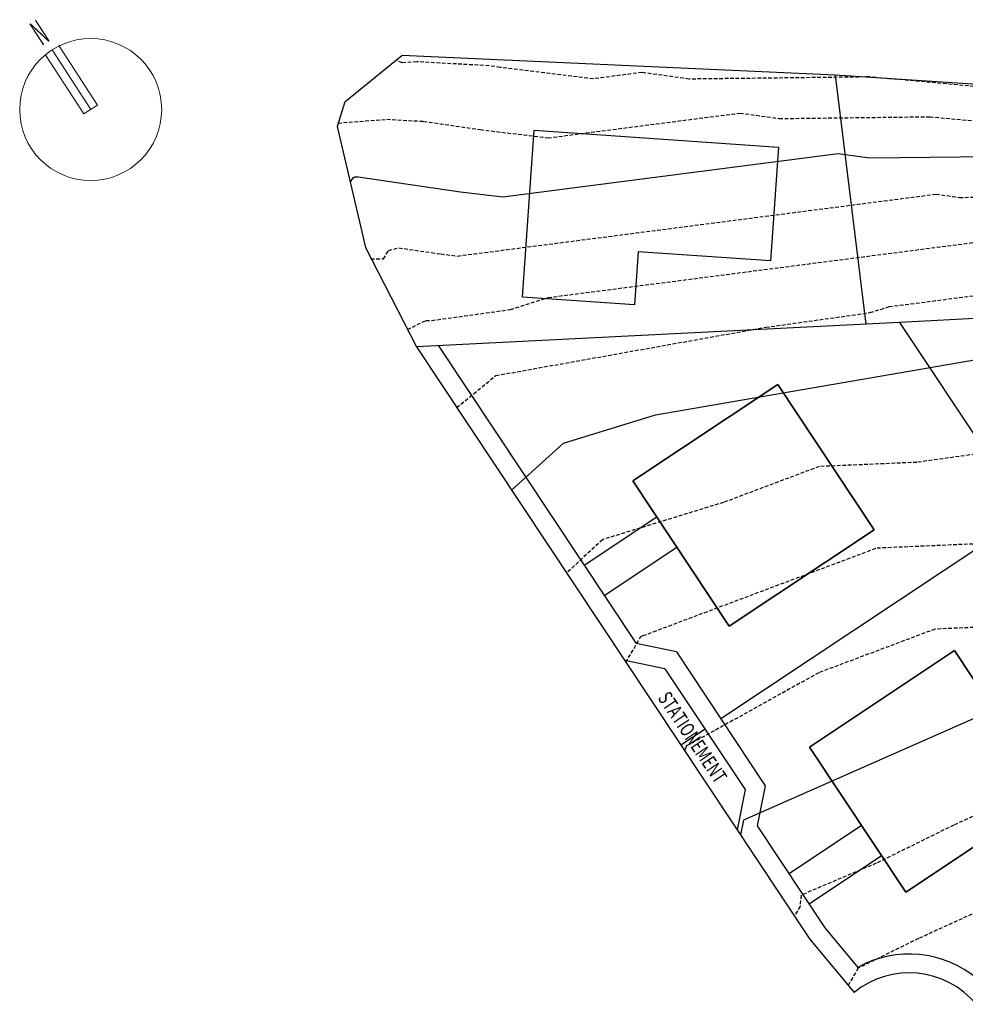
# Model space of a CAD drawing. Units: metres. Extents: x -75 to 110, y -91 to 41.
# Drawn here: x -75 to -10, y -27 to 41 of the extents above; entities that cross this region are included whole.
import ezdxf
from ezdxf.enums import TextEntityAlignment as Align

# ---------------------------------------------------------------- set-up
doc = ezdxf.new("R2010")
doc.units = ezdxf.units.M
doc.linetypes.add('AUSGEZOGEN', pattern=[0])
doc.linetypes.add('DASHED2', pattern=[0.375, 0.25, -0.125])
doc.layers.add('LIGNE_PRINC', color=253, linetype='Continuous')
doc.layers.add('LIGNE_SEC', color=253, linetype='DASHED2')
doc.layers.add('Standard', color=7, linetype='AUSGEZOGEN', lineweight=25)
doc.styles.add('ISOCP2', font='ISOCP2.SHX')

msp = doc.modelspace()

# ---------------------------------------------------------------- linework, layer by layer
at = {"linetype": 'Continuous', "lineweight": 0}
for p, q in [((-69.498, 35.359), (-72.161, 39.462)), ((-70.45, 34.741), (-73.113, 38.845)), ((-69.974, 35.05), (-72.637, 39.153)), ((-69.974, 35.05), (-69.974, 35.05))]:
    msp.add_line(p, q, dxfattribs=at)
at = {"linetype": 'Continuous', "lineweight": 0, "flags": 128}
msp.add_lwpolyline([(-69.498, 35.359), (-70.45, 34.741)], dxfattribs=at)
at = {"linetype": 'Continuous', "lineweight": 0}
msp.add_circle((-69.974, 35.05), 4.892, dxfattribs=at)
at = {"layer": 'LIGNE_PRINC'}
for points in [[(-52.089, 30.024), (-51.898, 30.342), (-51.782, 30.404), (-51.639, 30.415), (-51.537, 30.409), (-44.49, 29.382), (-41.587, 29.027), (-18.486, 32.013), (-16.324, 31.71), (-8.022, 31.81)], [(-40.98, 8.838), (-38.376, 11.162), (-37.407, 12.065), (-31.06, 14.017), (8.518, 20.841)], [(107.766, -16.013), (104.367, -14.219), (98.999, -13.437), (96.114, -12.107), (91.893, -11.168), (83.894, -8.578), (83.025, -8.172), (77.101, -6.662), (75.261, -6.219), (64.027, -4.437), (61.444, -4.256), (49.23, -1.459), (30.668, -2.68), (27.509, -2.102), (22.331, -2.456), (17.033, -2.12), (-7.602, -6.283), (-7.816, -6.309), (-8.089, -6.433), (-8.304, -6.538), (-8.647, -6.684), (-25.004, -13.903), (-25.206, -14.913)]]:
    msp.add_lwpolyline(points, dxfattribs=at)
at = {"layer": 'LIGNE_SEC'}
for points in [[(17.941, 35.058), (14.345, 34.592), (12.614, 34.412), (0.951, 35.71), (-16.291, 37.294), (-28.745, 37.145), (-31.989, 37.599), (-35.346, 37.165), (-41.77, 37.95), (-42.531, 38.061), (-47.51, 38.336), (-48.513, 38.259), (-48.94, 38.435)], [(-52.923, 34.119), (-49.575, 34.376), (-47.034, 34.235), (-43.13, 33.666), (-38.466, 33.096), (-25.238, 34.806), (-22.534, 34.428), (-12.156, 34.552), (2.213, 33.232)], [(-50.675, 24.774), (-49.802, 24.767), (-49.462, 25.334), (-48.746, 25.52), (-45.849, 25.098), (-44.708, 24.958), (-11.735, 29.22), (-10.113, 28.993), (-3.887, 29.068)], [(-48.149, 19.907), (-46.878, 20.517), (-46.467, 20.518), (-41.056, 21.275), (-38.462, 22.1), (-4.984, 26.427)], [(-44.753, 14.518), (-42.065, 16.725), (-23.465, 20.051), (-16.269, 21.058), (-14.972, 21.47), (1.767, 23.634)], [(-2.338, 12.24), (-13.06, 10.747), (-19.787, 10.457), (-26.367, 7.989), (-34.718, 5.421), (-37.184, 3.122)], [(-33.102, -3.024), (-32.727, -2.387), (-32.064, -1.256), (-32.028, -1.223), (-31.913, -1.188), (-15.798, 4.858), (-7.276, 5.226)], [(-7.639, -0.561), (-11.808, -0.741), (-19.816, -3.745), (-28.73, -8.694), (-28.943, -8.788), (-28.953, -8.836), (-29.062, -9.107)], [(107.813, -18.211), (104.631, -16.532), (97.153, -15.442), (94.844, -14.378), (89.115, -13.103), (82.82, -11.065), (77.65, -10.331), (73.716, -9.385), (68.709, -8.59), (60.607, -8.023), (54.404, -6.603), (28.315, -8.319), (27.616, -8.192), (26.471, -8.27), (18.06, -7.737), (1.555, -10.526), (-3.761, -11.164), (-10.518, -14.244), (-15.852, -16.868), (-21.028, -19.061), (-21.102, -19.826), (-21.486, -20.513)], [(107.86, -20.409), (104.896, -18.844), (95.307, -17.447), (93.574, -16.649), (86.336, -15.039), (83.186, -14.018), (74.286, -12.756), (72.894, -12.654), (72.08, -12.633), (61.53, -11.914), (59.77, -11.791), (59.578, -11.747), (58.371, -11.826), (32.003, -12.745), (28.56, -13.318), (24.57, -13.701), (19.087, -13.354), (10.712, -14.769), (0.293, -16.019), (-12.947, -22.054), (-17.092, -24.094), (-17.692, -25.109), (-17.788, -25.279)]]:
    msp.add_lwpolyline(points, dxfattribs=at)
at = {"layer": 'Standard', "color": 7, "linetype": 'AUSGEZOGEN', "lineweight": 25}
for p, q in [((-52.472, 35.584), (-48.527, 38.768)), ((-18.675, 37.411), (-48.527, 38.768)), ((-18.675, 37.411), (-16.567, 20.268)), ((18.789, 35.003), (-18.675, 37.411)), ((-52.472, 35.584), (-52.994, 33.888)), ((-52.994, 33.888), (-51.037, 25.536)), ((-40.225, 22.133), (-39.423, 33.627)), ((-39.423, 33.627), (-22.59, 32.452)), ((-22.59, 32.452), (-23.137, 24.616)), ((-51.037, 25.536), (-47.529, 18.698)), ((-32.257, 25.252), (-32.512, 21.595)), ((-23.137, 24.616), (-32.257, 25.252)), ((-32.512, 21.595), (-40.225, 22.133)), ((-0.89, 21.062), (-14.245, 20.385)), ((-14.245, 20.385), (-47.529, 18.698)), ((-14.245, 20.385), (-5.435, 7.121)), ((-47.529, 18.698), (-20.444, -22.083)), ((-46.02, 18.775), (-32.397, -1.736)), ((-30.973, 6.966), (-35.971, 3.646)), ((-5.435, 7.121), (-26.56, -6.91)), ((-29.59, 4.883), (-34.588, 1.564)), ((-29.624, -2.296), (-32.397, -1.736)), ((-29.624, -2.296), (-26.56, -6.91)), ((-30.409, -3.464), (-33.182, -2.904)), ((-30.409, -3.464), (-24.876, -11.794)), ((-26.56, -6.91), (-23.496, -11.523)), ((-27.643, -7.629), (-29.309, -8.735)), ((-23.496, -11.523), (-24.055, -14.296)), ((-24.876, -11.794), (-25.436, -14.566)), ((-24.055, -14.296), (-19.399, -21.306)), ((-16.865, -14.276), (-21.863, -17.596)), ((-15.482, -16.359), (-20.48, -19.678)), ((-19.399, -21.306), (-17.13, -24.037)), ((-20.444, -22.083), (-17.379, -25.771))]:
    msp.add_line(p, q, dxfattribs=at)
at = {"layer": 'Standard', "color": 7, "linetype": 'AUSGEZOGEN', "lineweight": 35}
for p, q in [((-32.633, 9.465), (-22.637, 16.104)), ((-22.637, 16.104), (-15.998, 6.108)), ((-25.994, -0.531), (-32.633, 9.465)), ((-15.998, 6.108), (-25.994, -0.531)), ((-20.461, -8.862), (-10.465, -2.222)), ((-10.465, -2.222), (-3.826, -12.219)), ((-13.822, -18.858), (-20.461, -8.862)), ((-3.826, -12.219), (-13.822, -18.858))]:
    msp.add_line(p, q, dxfattribs=at)
at = {"layer": 'Standard', "color": 7, "linetype": 'AUSGEZOGEN', "lineweight": 25}
for radius, start, end in [(7.3, 49.98115, 119.08432), (6, 39.72277, 129.26729)]:
    msp.add_arc((-13.581, -30.417), radius, start, end, dxfattribs=at)

# ---------------------------------------------------------------- texts
at = {"layer": 'Standard', "color": 7, "linetype": 'AUSGEZOGEN', "lineweight": 18, "style": 'ISOCP2', "width": 0.666667}
msp.add_text('N', height=1.75, rotation=32.98054, dxfattribs=at).set_placement((-73.341, 39.413), (-72.705, 39.826), align=Align.FIT)
at = {"layer": 'Standard', "color": 7, "linetype": 'AUSGEZOGEN', "lineweight": 25, "style": 'ISOCP2', "width": 0.806331}
msp.add_text('STATIONEMENT', height=1, rotation=304.02563, dxfattribs=at).set_placement((-30.94, -5.487), (-26.902, -11.468), align=Align.FIT)

doc.saveas('drawing.dxf')
